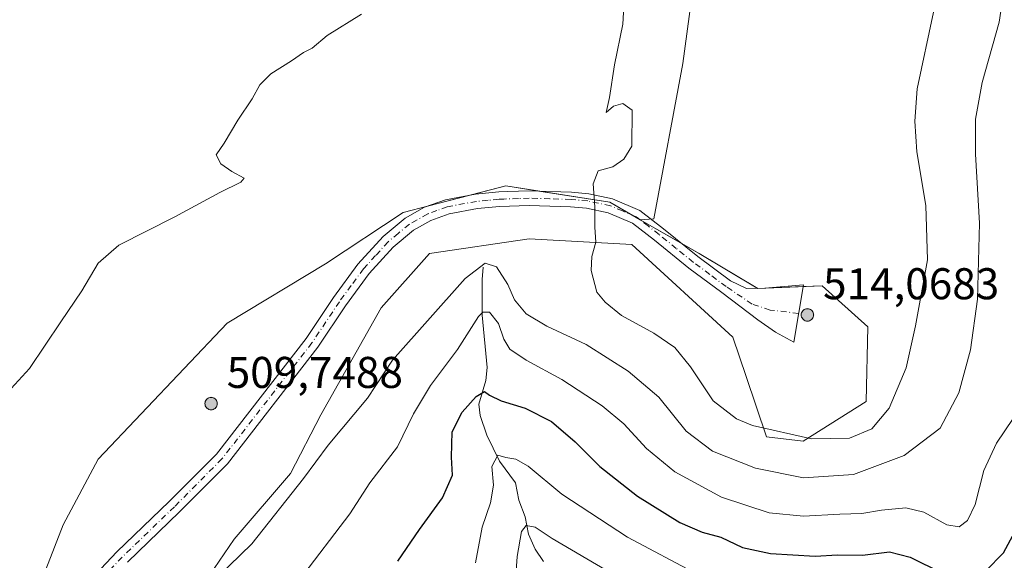
# Model space of a CAD drawing. Units: metres. Extents: x 625788 to 629276, y 4657838 to 4660219.
# Drawn here: x 626560 to 626782, y 4658561 to 4658683 of the extents above; entities that cross this region are included whole.
import ezdxf

# ---------------------------------------------------------------- set-up
doc = ezdxf.new("R2010")
doc.units = ezdxf.units.M
doc.header["$MEASUREMENT"] = 0
doc.linetypes.add('DGN Style 4', pattern=[2.6384748266838614, 1.318413404963828, -0.6592067024819142, 0.001648016756204785, -0.6592067024819142])
for name, color, linetype, lineweight in [('Aerogenerador Cxs', 7, 'Continuous', 0), ('Arbolado forestal CxS', 92, 'Continuous', 0), ('Corriente natural lineal', 142, 'Continuous', 13), ('Cultivos herbáceos CxS', 92, 'Continuous', 0), ('Curva de nivel maestra', 30, 'Continuous', 30), ('Curva de nivel normal', 30, 'Continuous', 0), ('Instalación de energía eléctrica Cxs', 135, 'Continuous', 0), ('Núcleo urbano CxS', 7, 'Continuous', 0), ('Pista no pavimentada Cxs', 111, 'Continuous', 0), ('Pista no pavimentada eje', 91, 'DGN Style 4', 0), ('Punto de cota en construcción elevada', 7, 'Continuous', 0), ('Punto de cota en terreno', 7, 'Continuous', 0), ('Rótulo de punto de cota en construcción', 7, 'Continuous', 0)]:
    doc.layers.add(name, color=color, linetype=linetype, lineweight=lineweight)
doc.styles.add('Style-Arial', font='txt')

# ---------------------------------------------------------------- blocks, each defined once
blk = doc.blocks.new('*U8')
at = {"layer": 'Arbolado forestal CxS', "color": 92, "linetype": 'Continuous', "lineweight": 0}
blk.add_polyline3d([(626599.0314999997, 4658552.3731, 461.3573999999935), (626608.0236999998, 4658565.596899999, 462.3374999999942), (626620.7182999998, 4658580.407299999, 461.9502000000066), (626627.5947000004, 4658593.631100001, 462.526199999993), (626641.1853999998, 4658617.7566, 463.3701000000001), (626652.0994999995, 4658629.993600001, 463.6405999999988), (626674.5891000006, 4658633.300899999, 463.4747999999963), (626697.7401999999, 4658631.9779, 465.7934999999998), (626720.5606000006, 4658611.142000001, 467.618100000007), (626723.5371000003, 4658602.212300001, 467.7372000000032), (626728.1672999999, 4658588.6523, 465.6184000000067), (626736.4356000006, 4658587.6601, 465.7345999999961), (626750.6569999997, 4658596.5899, 466.8824000000022), (626750.9877000004, 4658613.4571, 467.573000000004), (626740.7351000002, 4658622.717499999, 468.1552999999985), (626726.1830000002, 4658622.056, 468.0044000000053), (626712.9538000004, 4658629.993600001, 467.1616999999969), (626699.6803000001, 4658637.6095, 465.7648000000045), (626702.7281, 4658637.8201, 465.9415000000009), (626709.2581000002, 4658672.831900001, 465.8877999999968), (626717.4370999997, 4658733.6831, 466.508799999996)], dxfattribs=at)
blk = doc.blocks.new('5PANOT')
at = {"layer": 'Punto de cota en terreno', "linetype": 'Continuous', "lineweight": 0}
h = blk.add_hatch(color=1, dxfattribs=at)
edge = h.paths.add_edge_path()
edge.add_arc((0, 0), 0.1559999991919335, 270, 630)

msp = doc.modelspace()

# ---------------------------------------------------------------- linework, layer by layer
at = {"layer": 'Aerogenerador Cxs', "color": 7, "linetype": 'Continuous', "lineweight": 0}
for points in [[(626737.3899999997, 4658617.539999999, 496.0969999999944), (626737.6331000002, 4658617.5187, 496.1407000000036), (626737.8688000003, 4658617.455600001, 495.4514000000054), (626738.0899999999, 4658617.352399999, 494.6122000000032), (626738.2899000002, 4658617.2125, 493.7788), (626738.4625000004, 4658617.039899999, 492.9765000000043), (626738.6024000002, 4658616.84, 492.2302999999956), (626738.7056, 4658616.618799999, 491.5614999999962), (626738.7686999999, 4658616.383099999, 490.9903999999952), (626738.79, 4658616.140000001, 490.5323000000063), (626738.7686999999, 4658615.8969, 490.1999999999971), (626738.7056, 4658615.6612, 490.001900000003), (626738.6024000002, 4658615.439999999, 489.9429999999993), (626738.4625000004, 4658615.2401, 490.0236000000005), (626738.2899000002, 4658615.067500001, 490.241399999999), (626738.0899999999, 4658614.9276, 490.5895000000019), (626737.8688000003, 4658614.8244, 491.0576000000001), (626737.6331000002, 4658614.761299999, 491.6328000000067), (626737.3899999997, 4658614.74, 491.7483999999968), (626737.1469000002, 4658614.761299999, 491.2676000000066), (626736.9112, 4658614.8244, 490.8614999999991), (626736.6900000004, 4658614.9276, 490.5337), (626736.4901000002, 4658615.067500001, 490.2875000000058), (626736.3174999999, 4658615.2401, 490.126900000003), (626736.1776000002, 4658615.439999999, 490.0571999999956), (626736.0744000003, 4658615.6612, 490.0831999999937), (626736.0113000004, 4658615.8969, 490.2115000000049), (626735.9900000002, 4658616.140000001, 490.4464000000008), (626736.0113000004, 4658616.383099999, 490.7912999999971), (626736.0744000003, 4658616.618799999, 491.2453999999998), (626736.1776000002, 4658616.84, 491.8041999999987), (626736.3174999999, 4658617.039899999, 492.4566999999952), (626736.4901000002, 4658617.2125, 493.1873000000051), (626736.6900000004, 4658617.352399999, 493.9731000000029), (626736.9112, 4658617.455600001, 494.7872999999963), (626737.1469000002, 4658617.5187, 495.4732999999979)], [(626602.8300000001, 4658597.539999999, 488.7942000000039), (626603.0730999997, 4658597.5187, 487.9085000000051), (626603.3087999999, 4658597.455600001, 486.9709000000003), (626603.5300000003, 4658597.352399999, 485.9489999999933), (626603.7298999998, 4658597.2125, 484.9807000000001), (626603.9024999999, 4658597.039899999, 484.0985999999976), (626604.0423999998, 4658596.84, 483.3301000000066), (626604.1456000004, 4658596.618799999, 482.6938999999985), (626604.2087000003, 4658596.383099999, 482.2033999999985), (626604.2300000006, 4658596.140000001, 481.8632000000071), (626604.2087000003, 4658595.8969, 481.673299999995), (626604.1456000004, 4658595.6612, 481.6282999999967), (626604.0423999998, 4658595.439999999, 481.7207999999956), (626603.9024999999, 4658595.2401, 481.9401000000071), (626603.7298999998, 4658595.067500001, 482.2767000000022), (626603.5300000003, 4658594.9276, 482.7198000000063), (626603.3087999999, 4658594.8244, 483.2597999999998), (626603.0730999997, 4658594.761299999, 483.8874000000069), (626602.8300000001, 4658594.74, 484.5927999999985), (626602.5869000005, 4658594.761299999, 485.3654999999999), (626602.3512000004, 4658594.8244, 485.3672999999981), (626602.1299999999, 4658594.9276, 484.9667000000045), (626601.9301000005, 4658595.067500001, 484.6385000000009), (626601.7575000003, 4658595.2401, 484.3852999999945), (626601.6176000005, 4658595.439999999, 484.2152999999962), (626601.5143999998, 4658595.6612, 484.1401000000042), (626601.4512999998, 4658595.8969, 484.1763000000064), (626601.4299999997, 4658596.140000001, 484.3407000000007), (626601.4512999998, 4658596.383099999, 484.6496999999945), (626601.5143999998, 4658596.618799999, 485.1141000000061), (626601.6176000005, 4658596.84, 485.7391000000061), (626601.7575000003, 4658597.039899999, 486.5182000000059), (626601.9301000005, 4658597.2125, 487.4361999999965), (626602.1299999999, 4658597.352399999, 488.4643000000069), (626602.3512000004, 4658597.455600001, 489.5645999999979), (626602.5869000005, 4658597.5187, 489.8515000000043)]]:
    msp.add_polyline3d(points, close=True, dxfattribs=at)
for points in [[(626737.3899999997, 4658617.539999999, 496.0969999999944), (626737.6331000002, 4658617.518800001, 496.1401999999944), (626737.8689000001, 4658617.455600001, 495.4511000000057), (626738.0899999999, 4658617.352499999, 494.6122999999934), (626738.2899000002, 4658617.2125, 493.7788), (626738.4625000004, 4658617.039899999, 492.9765000000043), (626738.6025, 4658616.84, 492.2299999999959), (626738.7056, 4658616.618899999, 491.5617000000057), (626738.7687999997, 4658616.383099999, 490.9900999999954), (626738.79, 4658616.140000001, 490.5323000000063), (626738.7687999997, 4658615.8969, 490.1996999999974), (626738.7056, 4658615.6612, 490.001900000003), (626738.6025, 4658615.439999999, 489.9426999999997), (626738.4625000004, 4658615.2401, 490.0236000000005), (626738.2899000002, 4658615.067600001, 490.241599999994), (626738.0899999999, 4658614.9276, 490.5895000000019), (626737.8689000001, 4658614.8245, 491.0574999999953), (626737.6331000002, 4658614.761299999, 491.6328000000067), (626737.3899999997, 4658614.74, 491.7483999999968), (626737.1469000002, 4658614.761299999, 491.2676000000066), (626736.9112, 4658614.8245, 490.8616000000038), (626736.6900000004, 4658614.9276, 490.5337), (626736.4901000002, 4658615.067600001, 490.287599999996), (626736.3175999997, 4658615.2401, 490.1272000000026), (626736.1776000002, 4658615.439999999, 490.0571999999956), (626736.0745000001, 4658615.6612, 490.0834999999934), (626736.0113000004, 4658615.8969, 490.2115000000049), (626735.9900000002, 4658616.140000001, 490.4464000000008), (626736.0113000004, 4658616.383099999, 490.7912999999971), (626736.0745000001, 4658616.618899999, 491.2456999999995), (626736.1776000002, 4658616.84, 491.8041999999987), (626736.3175999997, 4658617.039899999, 492.4569999999949), (626736.4901000002, 4658617.2125, 493.1873000000051), (626736.6900000004, 4658617.352499999, 493.9732999999979), (626736.9112, 4658617.455600001, 494.7872999999963), (626737.1469000002, 4658617.518800001, 495.4728000000032), (626737.3899999997, 4658617.539999999, 496.0969999999944)], [(626602.8300000001, 4658597.539999999, 488.7942000000039), (626603.0730999997, 4658597.518800001, 487.9081000000006), (626603.3088999996, 4658597.455600001, 486.9704999999958), (626603.5300000003, 4658597.352499999, 485.949099999998), (626603.7298999998, 4658597.2125, 484.9807000000001), (626603.9024999999, 4658597.039899999, 484.0985999999976), (626604.0425000006, 4658596.84, 483.329700000002), (626604.1456000004, 4658596.618899999, 482.6940000000032), (626604.2088000001, 4658596.383099999, 482.2030999999988), (626604.2300000006, 4658596.140000001, 481.8632000000071), (626604.2088000001, 4658595.8969, 481.672900000005), (626604.1456000004, 4658595.6612, 481.6282999999967), (626604.0425000006, 4658595.439999999, 481.7204999999958), (626603.9024999999, 4658595.2401, 481.9401000000071), (626603.7298999998, 4658595.067600001, 482.2768000000069), (626603.5300000003, 4658594.9276, 482.7198000000063), (626603.3088999996, 4658594.8245, 483.2596999999951), (626603.0730999997, 4658594.761299999, 483.8874000000069), (626602.8300000001, 4658594.74, 484.5927999999985), (626602.5869000005, 4658594.761299999, 485.3654999999999), (626602.3512000004, 4658594.8245, 485.3674000000028), (626602.1299999999, 4658594.9276, 484.9667000000045), (626601.9301000005, 4658595.067600001, 484.6386000000057), (626601.7576000001, 4658595.2401, 484.3855999999942), (626601.6176000005, 4658595.439999999, 484.2152999999962), (626601.5144999997, 4658595.6612, 484.1404000000039), (626601.4512999998, 4658595.8969, 484.1763000000064), (626601.4299999997, 4658596.140000001, 484.3407000000007), (626601.4512999998, 4658596.383099999, 484.6496999999945), (626601.5144999997, 4658596.618899999, 485.1144999999961), (626601.6176000005, 4658596.84, 485.7391000000061), (626601.7576000001, 4658597.039899999, 486.5185999999958), (626601.9301000005, 4658597.2125, 487.4361999999965), (626602.1299999999, 4658597.352499999, 488.4643999999971), (626602.3512000004, 4658597.455600001, 489.5645999999979), (626602.5869000005, 4658597.518800001, 489.8510999999999), (626602.8300000001, 4658597.539999999, 488.7942000000039)]]:
    msp.add_polyline3d(points, dxfattribs=at)
at = {"layer": 'Arbolado forestal CxS', "color": 92, "linetype": 'Continuous', "lineweight": 0}
for points in [[(626784.5157000005, 4658912.674900001, 470.6236999999965), (626776.9929000001, 4658867.537900001, 469.2388999999966), (626764.7682999996, 4658844.029100001, 468.8984000000055), (626758.1858999999, 4658833.6853, 468.7899999999936), (626743.4496999999, 4658826.9539, 468.7538000000059), (626734.5100999996, 4658830.644900001, 468.8111000000063), (626724.8022999996, 4658844.4867, 468.7465999999986), (626717.9083000004, 4658837.4099, 468.5011999999988), (626719.4429000001, 4658817.111300001, 468.0804000000062), (626725.7688999996, 4658789.9485, 467.3686000000016), (626737.2237, 4658772.2357, 467.045100000003), (626717.4370999997, 4658733.6831, 466.508799999996), (626709.2581000002, 4658672.831900001, 465.8877999999968), (626702.7281, 4658637.8201, 465.9415000000009), (626699.6803000001, 4658637.6095, 465.7648000000045)], [(626699.6803000001, 4658637.6095, 465.7648000000045), (626712.9538000004, 4658629.993600001, 467.1616999999969), (626726.1830000002, 4658622.056, 468.0044000000053), (626740.7351000002, 4658622.717499999, 468.1552999999985), (626750.9877000004, 4658613.4571, 467.573000000004), (626750.6569999997, 4658596.5899, 466.8824000000022), (626736.4356000006, 4658587.6601, 465.7345999999961), (626728.1672999999, 4658588.6523, 465.6184000000067), (626723.5371000003, 4658602.212300001, 467.7372000000032), (626720.5606000006, 4658611.142000001, 467.618100000007), (626697.7401999999, 4658631.9779, 465.7934999999998), (626674.5891000006, 4658633.300899999, 463.4747999999963), (626652.0994999995, 4658629.993600001, 463.6405999999988), (626641.1853999998, 4658617.7566, 463.3701000000001), (626627.5947000004, 4658593.631100001, 462.526199999993), (626620.7182999998, 4658580.407299999, 461.9502000000066), (626608.0236999998, 4658565.596899999, 462.3374999999942), (626599.0314999997, 4658552.3731, 461.3573999999935)]]:
    msp.add_polyline3d(points, dxfattribs=at)
at = {"layer": 'Corriente natural lineal', "color": 142, "linetype": 'Continuous', "lineweight": 13}
msp.add_polyline3d([(626664.2001, 4658626.9101, 461.6634999999952), (626664.0301000001, 4658624.120100001, 460.3383000000031), (626663.9600999998, 4658616.090100001, 457.1650999999983), (626665.1401000004, 4658604.3101, 453.4921000000032), (626664.8501000004, 4658601.3101, 452.536500000002), (626663.2301000003, 4658596.040100001, 450.9545999999973), (626663.5301000001, 4658593.4301, 449.8867999999929), (626665.0401, 4658588.9901, 447.982999999993), (626667.8800999997, 4658583.1501, 445.9425999999949), (626671.4901000002, 4658578.270099999, 444.6107000000048), (626672.2401000002, 4658574.340100001, 443.5978999999934), (626673.7200999996, 4658570.600099999, 442.507500000007), (626674.4700999996, 4658566.7301, 441.3418999999994), (626675.9801000003, 4658563.3301, 439.9143999999943), (626677.8601000002, 4658560.540100001, 438.4358999999968)], dxfattribs=at)
at = {"layer": 'Cultivos herbáceos CxS', "color": 92, "linetype": 'Continuous', "lineweight": 0}
for points in [[(626784.5157000005, 4658912.674900001, 470.6236999999965), (626776.9929000001, 4658867.537900001, 469.2388999999966), (626764.7682999996, 4658844.029100001, 468.8984000000055), (626758.1858999999, 4658833.6853, 468.7899999999936), (626743.4496999999, 4658826.9539, 468.7538000000059), (626734.5100999996, 4658830.644900001, 468.8111000000063), (626724.8022999996, 4658844.4867, 468.7465999999986), (626717.9083000004, 4658837.4099, 468.5011999999988), (626719.4429000001, 4658817.111300001, 468.0804000000062), (626725.7688999996, 4658789.9485, 467.3686000000016), (626737.2237, 4658772.2357, 467.045100000003), (626717.4370999997, 4658733.6831, 466.508799999996), (626709.2581000002, 4658672.831900001, 465.8877999999968), (626702.7281, 4658637.8201, 465.9415000000009), (626699.6803000001, 4658637.6095, 465.7648000000045)], [(626717.4370999997, 4658733.6831, 466.508799999996), (626709.2581000002, 4658672.831900001, 465.8877999999968), (626702.7281, 4658637.8201, 465.9415000000009), (626699.6803000001, 4658637.6095, 465.7648000000045), (626692.7791999998, 4658641.5691, 465.2163), (626669.2973999997, 4658645.2071, 463.8475000000035), (626646.1463000001, 4658639.254000001, 464.0556999999972), (626628.6177000003, 4658627.678500001, 464.0048999999999), (626606.4369000001, 4658614.2601, 464.0347000000039), (626577.3448999999, 4658583.581300001, 464.084799999997), (626569.4106999999, 4658568.770500001, 463.6763999999966), (626563.0632999997, 4658552.373299999, 463.470100000006)], [(626699.6803000001, 4658637.6095, 465.7648000000045), (626692.7791999998, 4658641.5691, 465.2163), (626669.2973999997, 4658645.2071, 463.8475000000035), (626646.1463000001, 4658639.254000001, 464.0556999999972), (626628.6177000003, 4658627.678500001, 464.0048999999999), (626606.4369000001, 4658614.2601, 464.0347000000039), (626577.3448999999, 4658583.581300001, 464.084799999997), (626569.4106999999, 4658568.770500001, 463.6763999999966), (626563.0632999997, 4658552.373299999, 463.470100000006), (626555.9480999997, 4658498.746900001, 463.3499000000011), (626526.7229000004, 4658485.3683, 464.3831999999966), (626445.7313000001, 4658448.2983, 466.945200000002)]]:
    msp.add_polyline3d(points, dxfattribs=at)
at = {"layer": 'Curva de nivel maestra', "color": 30, "linetype": 'Continuous', "lineweight": 30, "elevation": 450, "flags": 128}
for points in [[(626644.9299999997, 4658560.610099999), (626649.8499999996, 4658567.7301), (626655.0099999999, 4658574.9001), (626657.2999999998, 4658579.970100001), (626657.0599999997, 4658584.090100001), (626657.2300000006, 4658589.780099999), (626659.4600000001, 4658594.2301), (626662.6200000001, 4658597.7301), (626664.5, 4658598.860099999), (626665.6600000003, 4658598.0101), (626668.2800000003, 4658596.770099999), (626673.6699999999, 4658595.100099999), (626679.6399999997, 4658592.0701), (626684.9800000006, 4658587.520099999), (626690.5300000003, 4658581.960100001), (626699.0300000003, 4658575.2601), (626708.5999999996, 4658569.3301), (626713.6699999999, 4658567.1501), (626717.8399999999, 4658566.020099999), (626722.7599999999, 4658563.720100001), (626729.0599999997, 4658562.3301), (626739.1600000003, 4658561.7601), (626744.1900000004, 4658562.0101), (626749.7800000003, 4658561.940099999), (626755.8799999999, 4658562.710100001), (626760.5999999996, 4658561.540100001), (626767.6799999997, 4658557.960100001)], [(626777.6600000003, 4658558.460100001), (626781.6299999999, 4658562.4901), (626785.2100000001, 4658569.1801)]]:
    msp.add_lwpolyline(points, dxfattribs=at)
at = {"layer": 'Curva de nivel normal', "color": 30, "linetype": 'Continuous', "lineweight": 0, "flags": 128}
for points, elevation in [([(626599.3300000001, 4658552.220100001), (626611.9900000002, 4658564.4901), (626623.6600000003, 4658579.2401), (626629.2800000003, 4658586.790100001), (626638.0899999999, 4658597.390100001), (626643.7800000003, 4658605.9001), (626660.1799999997, 4658624.340100001), (626664.6399999997, 4658627.8301), (626667.2100000001, 4658626.940099999), (626669.7800000003, 4658623.020099999), (626671.3200000003, 4658619.5601), (626673.9000000004, 4658616.4001), (626678.6100000005, 4658613.630100001), (626687.4600000001, 4658609.460100001), (626696.9500000002, 4658603.440099999), (626703.8499999996, 4658597.5801), (626710.0199999996, 4658589.950099999), (626716, 4658585.4101), (626725.6600000003, 4658581.540100001), (626736.4699999997, 4658579.4301), (626747.8099999997, 4658580.1601), (626759.2300000006, 4658584.4301), (626767.3300000001, 4658590.5601), (626771.5800000001, 4658598.5601), (626774.1500000004, 4658608.2301), (626775.7599999999, 4658619.720100001), (626776.2100000001, 4658636.850099999), (626775.3300000001, 4658652.380100001), (626775.2800000003, 4658660.300100001), (626776.8399999999, 4658668.5101), (626780.6900000004, 4658682.170100001), (626781.9900000002, 4658691.1801)], 460), ([(626696.1699999999, 4658689.8101), (626695.7000000002, 4658681.700099999), (626693.8499999996, 4658672.550100001), (626692.7400000002, 4658665.190099999), (626691.9500000002, 4658661.800100001), (626693.6500000004, 4658663.2401), (626695.7199999997, 4658663.840100001), (626697.8200000003, 4658662.340100001), (626697.7599999999, 4658654.220100001), (626695.9699999997, 4658651.280099999), (626693.4800000006, 4658649.520099999), (626690.1500000004, 4658648.6601), (626689.0099999999, 4658645.710100001), (626689.4500000002, 4658640.520099999), (626689.3799999999, 4658635.950099999), (626689.6399999997, 4658632.550100001), (626688.7599999999, 4658629.340100001), (626688.5899999999, 4658626.170100001), (626689.8399999999, 4658621.270099999), (626691.7699999996, 4658619.0001), (626695.4000000004, 4658616.0101), (626702.7400000002, 4658612.040100001), (626707.4900000002, 4658608.780099999), (626711.0199999996, 4658604.390100001), (626716.0899999999, 4658596.780099999), (626721.3499999996, 4658592.720100001), (626724.9600000001, 4658591.170100001), (626738.2699999996, 4658588.210100001), (626746.9100000003, 4658588.3101), (626751.9500000002, 4658590.470100001), (626755.8200000003, 4658595.100099999), (626759.6600000003, 4658604.200099999), (626761.75, 4658613.6801), (626764.4600000001, 4658628.5801), (626764.1100000005, 4658640.8301), (626762.0800000001, 4658652.890100001), (626761.6299999999, 4658659.8101), (626762.1799999997, 4658667.0801), (626765.8300000001, 4658684.420100001)], 465), ([(626557.6900000004, 4658599.5701), (626561.8700000001, 4658604.030099999), (626568.8899999997, 4658614.5801), (626573.6699999999, 4658621.5701), (626577.3399999999, 4658627.800100001), (626582, 4658631.860099999), (626594.6600000003, 4658638.280099999), (626604.7599999999, 4658643.7601), (626609.5099999999, 4658646.050100001), (626610.2599999999, 4658646.970100001), (626607.5099999999, 4658648.460100001), (626605, 4658650.220100001), (626603.9400000004, 4658652.220100001), (626605.7699999996, 4658654.890100001), (626608.8300000001, 4658660.040100001), (626612.1200000001, 4658664.850099999), (626613.8200000003, 4658668.040100001), (626616.3300000001, 4658670.470100001), (626620.9900000002, 4658673.460100001), (626623.6600000003, 4658675.340100001), (626625.6600000003, 4658676.300100001), (626628.9900000002, 4658679.1501), (626636.7599999999, 4658683.970100001)], 465), ([(626785.6600000003, 4658595.5601), (626780.0199999996, 4658587.1801), (626777.2300000006, 4658581.020099999), (626775.2100000001, 4658573.4001), (626773.54, 4658569.7601), (626771.6200000001, 4658568.340100001), (626768.8099999997, 4658568.8301), (626763.6600000003, 4658571.670100001), (626759.6200000001, 4658572.6601), (626754.0700000003, 4658572.130100001), (626749.6399999997, 4658571.360099999), (626744.6900000004, 4658571.2401), (626736.5099999999, 4658570.780099999), (626728.7400000002, 4658571.530099999), (626717.9800000006, 4658575.040100001), (626707.4699999997, 4658580.7301), (626701.0599999997, 4658585.9801), (626695.9699999997, 4658591.550100001), (626691.0800000001, 4658595.630100001), (626681.9900000002, 4658601.550100001), (626673.9400000004, 4658605.9001), (626670.2300000006, 4658608.380100001), (626668.8600000005, 4658610.640100001), (626667.6500000004, 4658614.200099999), (626665.6799999997, 4658616.7601), (626664.1799999997, 4658616.770099999), (626663.1799999997, 4658615.7401), (626658.4199999999, 4658608.3201), (626652.3099999997, 4658600.2401), (626648.5199999996, 4658593.860099999), (626644.8600000005, 4658586.420100001), (626638.6500000004, 4658578.290100001), (626634.1200000001, 4658571.2601), (626622.79, 4658556.380100001)], 455), ([(626662.4800000006, 4658560.2401), (626664.0099999999, 4658568.270099999), (626665.8600000005, 4658573.780099999), (626666.5599999997, 4658577.720100001), (626666.1900000004, 4658581.950099999), (626667.5599999997, 4658584.540100001), (626669.2999999998, 4658583.9901), (626671.5599999997, 4658583.630100001), (626674.3799999999, 4658582.050100001), (626682, 4658575.720100001), (626696.7599999999, 4658566.030099999), (626712.6600000003, 4658557.600099999)], 445), ([(626691.9800000006, 4658558.5801), (626679.7800000003, 4658565.710100001), (626675.9299999997, 4658568.270099999), (626673.9299999997, 4658568.630100001), (626672.9000000004, 4658567.3201), (626671.9100000003, 4658561.6501), (626671.3200000003, 4658552.880100001)], 440)]:
    msp.add_lwpolyline(points, dxfattribs=dict(at, elevation=elevation))
at = {"layer": 'Instalación de energía eléctrica Cxs', "color": 135, "linetype": 'Continuous', "lineweight": 0, "extrusion": (-0.02051770345552328, 0.009157480270565559, 0.999747550334586), "elevation": 30267.29508290418, "flags": 128}
msp.add_lwpolyline([(-4509561.629751737, -1326121.548544435), (-4509566.774480809, -1326115.072825261), (-4509568.764511614, -1326107.769282193)], dxfattribs=at)
at = {"layer": 'Instalación de energía eléctrica Cxs', "color": 135, "linetype": 'Continuous', "lineweight": 0, "extrusion": (-0.09136369104771618, -0.01720953500978135, 0.9956688746078612), "elevation": -136966.6710967138, "flags": 128}
msp.add_lwpolyline([(-4462131.763969949, 1471838.516529636), (-4462126.365237889, 1471853.850445149), (-4462122.464115618, 1471858.435776366)], dxfattribs=at)
at = {"layer": 'Instalación de energía eléctrica Cxs', "color": 135, "linetype": 'Continuous', "lineweight": 0, "extrusion": (0.01686721990854127, 0.004337166672507542, 0.9998483314372296), "elevation": 31238.90514421552, "flags": 128}
msp.add_lwpolyline([(4355810.224600423, -1766795.923145891), (4355810.224600423, -1766805.586720417)], dxfattribs=at)
at = {"layer": 'Instalación de energía eléctrica Cxs', "color": 135, "linetype": 'Continuous', "lineweight": 0, "extrusion": (-0.07115383997162292, 0.04082483072904194, 0.9966295521673226), "elevation": 146060.3846095074, "flags": 128}
msp.add_lwpolyline([(-4352658.189152322, -1768812.330682807), (-4352658.189152322, -1768810.795948583)], dxfattribs=at)
at = {"layer": 'Instalación de energía eléctrica Cxs', "color": 135, "linetype": 'Continuous', "lineweight": 0, "extrusion": (-0.0731856593142467, 0.04198619449858647, 0.9964341517342057), "elevation": 150197.3269584168, "flags": 128}
msp.add_lwpolyline([(-4352738.493272667, -1768266.651715243), (-4352738.493272667, -1768266.228599396)], dxfattribs=at)
at = {"layer": 'Instalación de energía eléctrica Cxs', "color": 135, "linetype": 'Continuous', "lineweight": 0, "extrusion": (-0.08330039671649034, 0.04779507667892163, 0.9953776542358841), "elevation": 170919.4089783973, "flags": 128}
msp.add_lwpolyline([(-4352640.472606789, -1766625.188009053), (-4352640.472606789, -1766614.322534804)], dxfattribs=at)
at = {"layer": 'Instalación de energía eléctrica Cxs', "color": 135, "linetype": 'Continuous', "lineweight": 0, "extrusion": (-0.4550275870618382, -0.7033396034556215, 0.5461348709097146), "elevation": -3561515.412042973, "flags": 128}
msp.add_lwpolyline([(-2004324.181225274, 2322479.545455952), (-2004319.699660918, 2322479.983442343), (-2004304.475173273, 2322480.926145675)], dxfattribs=at)
at = {"layer": 'Instalación de energía eléctrica Cxs', "color": 135, "linetype": 'Continuous', "lineweight": 0, "extrusion": (-0.1582071744114818, 0.03881275915375625, 0.9866428227538107), "elevation": 82123.32749178108, "flags": 128}
msp.add_lwpolyline([(-4673782.393511484, -494530.0889869656), (-4673782.336060463, -494529.9005261201), (-4673785.223741257, -494519.9477063006)], dxfattribs=at)
at = {"layer": 'Instalación de energía eléctrica Cxs', "color": 135, "linetype": 'Continuous', "lineweight": 0}
for points in [[(626563.0632999997, 4658552.373299999, 463.380799999999), (626569.4106999999, 4658568.770500001, 463.6052999999956), (626577.3448999999, 4658583.581300001, 464.0001000000047), (626606.4369000001, 4658614.2601, 464.0798000000068), (626628.6177000003, 4658627.678500001, 463.9471000000049), (626646.1463000001, 4658639.254000001, 463.9646000000066), (626669.2973999997, 4658645.2071, 463.7753999999986), (626692.7791999998, 4658641.5691, 465.3650999999954), (626699.6803000001, 4658637.6095, 465.9529999999941), (626712.9538000004, 4658629.993600001, 467.3634000000021), (626726.1830000002, 4658622.056, 468.1837999999989), (626740.7351000002, 4658622.717499999, 472.2590999999957), (626750.9877000004, 4658613.4571, 467.6500999999989), (626750.6569999997, 4658596.5899, 466.8331000000035), (626736.4356000006, 4658587.6601, 465.2125999999989), (626728.1672999999, 4658588.6523, 465.0004000000045), (626723.5371000003, 4658602.212300001, 467.8815000000032), (626720.5606000006, 4658611.142000001, 468.0031000000017), (626697.7401999999, 4658631.9779, 466.0280000000057), (626674.5891000006, 4658633.300899999, 463.5706999999966), (626652.0994999995, 4658629.993600001, 463.4660000000004), (626641.1853999998, 4658617.7566, 463.2063000000053), (626627.5947000004, 4658593.631100001, 462.2477000000072), (626620.7182999998, 4658580.407299999, 461.6003000000055), (626608.0236999998, 4658565.596899999, 461.8806000000041), (626599.0314999997, 4658552.3731, 461.0194999999949)], [(626527.8739999998, 4658485.895300001, 464.2311999999947), (626555.9480999997, 4658498.746900001, 463.2253999999957), (626563.0632999997, 4658552.373299999, 463.380799999999), (626569.4106999999, 4658568.770500001, 463.6052999999956), (626577.3448999999, 4658583.581300001, 464.0001000000047), (626606.4369000001, 4658614.2601, 464.0798000000068), (626628.6177000003, 4658627.678500001, 463.9471000000049), (626646.1463000001, 4658639.254000001, 463.9646000000066), (626651.9309, 4658640.7415, 463.7982000000048)], [(626736.4080999997, 4658622.5208, 469.8050999999978), (626740.7351000002, 4658622.717499999, 472.2590999999957), (626750.9877000004, 4658613.4571, 467.6500999999989), (626750.6569999997, 4658596.5899, 466.8331000000035), (626736.4356000006, 4658587.6601, 465.2125999999989), (626728.1672999999, 4658588.6523, 465.0004000000045), (626723.5371000003, 4658602.212300001, 467.8815000000032), (626720.5606000006, 4658611.142000001, 468.0031000000017), (626697.7401999999, 4658631.9779, 466.0280000000057), (626674.5891000006, 4658633.300899999, 463.5706999999966), (626652.0994999995, 4658629.993600001, 463.4660000000004), (626641.1853999998, 4658617.7566, 463.2063000000053), (626627.5947000004, 4658593.631100001, 462.2477000000072), (626620.7182999998, 4658580.407299999, 461.6003000000055), (626608.0236999998, 4658565.596899999, 461.8806000000041), (626599.0314999997, 4658552.3731, 461.0194999999949)]]:
    msp.add_polyline3d(points, dxfattribs=at)
at = {"layer": 'Núcleo urbano CxS', "color": 7, "linetype": 'Continuous', "lineweight": 0}
for points in [[(626699.6803000001, 4658637.6095, 465.7648000000045), (626692.7791999998, 4658641.5691, 465.2163), (626669.2973999997, 4658645.2071, 463.8475000000035), (626646.1463000001, 4658639.254000001, 464.0556999999972), (626628.6177000003, 4658627.678500001, 464.0048999999999), (626606.4369000001, 4658614.2601, 464.0347000000039), (626577.3448999999, 4658583.581300001, 464.084799999997), (626569.4106999999, 4658568.770500001, 463.6763999999966), (626563.0632999997, 4658552.373299999, 463.470100000006), (626555.9480999997, 4658498.746900001, 463.3499000000011), (626526.7229000004, 4658485.3683, 464.3831999999966), (626445.7313000001, 4658448.2983, 466.945200000002)], [(626563.0632999997, 4658552.373299999, 463.470100000006), (626569.4106999999, 4658568.770500001, 463.6763999999966), (626577.3448999999, 4658583.581300001, 464.084799999997), (626606.4369000001, 4658614.2601, 464.0347000000039), (626628.6177000003, 4658627.678500001, 464.0048999999999), (626646.1463000001, 4658639.254000001, 464.0556999999972), (626669.2973999997, 4658645.2071, 463.8475000000035), (626692.7791999998, 4658641.5691, 465.2163), (626699.6803000001, 4658637.6095, 465.7648000000045), (626712.9538000004, 4658629.993600001, 467.1616999999969), (626726.1830000002, 4658622.056, 468.0044000000053), (626740.7351000002, 4658622.717499999, 468.1552999999985), (626750.9877000004, 4658613.4571, 467.573000000004), (626750.6569999997, 4658596.5899, 466.8824000000022), (626736.4356000006, 4658587.6601, 465.7345999999961), (626728.1672999999, 4658588.6523, 465.6184000000067), (626723.5371000003, 4658602.212300001, 467.7372000000032), (626720.5606000006, 4658611.142000001, 467.618100000007), (626697.7401999999, 4658631.9779, 465.7934999999998), (626674.5891000006, 4658633.300899999, 463.4747999999963), (626652.0994999995, 4658629.993600001, 463.6405999999988), (626641.1853999998, 4658617.7566, 463.3701000000001), (626627.5947000004, 4658593.631100001, 462.526199999993), (626620.7182999998, 4658580.407299999, 461.9502000000066), (626608.0236999998, 4658565.596899999, 462.3374999999942), (626599.0314999997, 4658552.3731, 461.3573999999935)], [(626699.6803000001, 4658637.6095, 465.7648000000045), (626712.9538000004, 4658629.993600001, 467.1616999999969), (626726.1830000002, 4658622.056, 468.0044000000053), (626740.7351000002, 4658622.717499999, 468.1552999999985), (626750.9877000004, 4658613.4571, 467.573000000004), (626750.6569999997, 4658596.5899, 466.8824000000022), (626736.4356000006, 4658587.6601, 465.7345999999961), (626728.1672999999, 4658588.6523, 465.6184000000067), (626723.5371000003, 4658602.212300001, 467.7372000000032), (626720.5606000006, 4658611.142000001, 467.618100000007), (626697.7401999999, 4658631.9779, 465.7934999999998), (626674.5891000006, 4658633.300899999, 463.4747999999963), (626652.0994999995, 4658629.993600001, 463.6405999999988), (626641.1853999998, 4658617.7566, 463.3701000000001), (626627.5947000004, 4658593.631100001, 462.526199999993), (626620.7182999998, 4658580.407299999, 461.9502000000066), (626608.0236999998, 4658565.596899999, 462.3374999999942), (626599.0314999997, 4658552.3731, 461.3573999999935)]]:
    msp.add_polyline3d(points, dxfattribs=at)
at = {"layer": 'Pista no pavimentada Cxs', "color": 111, "linetype": 'Continuous', "lineweight": 0}
msp.add_polyline3d([(626573.2401000002, 4658553.8201, 463.0219999999972), (626581.5900999998, 4658562.700099999, 463.1696999999986), (626593.3800999997, 4658574.050100001, 463.367499999993), (626604.0401, 4658584.770099999, 463.5017999999982), (626624.2500999998, 4658610.800100001, 463.4092999999993), (626630.4301000005, 4658620.0701, 463.6061999999947), (626635.9401000004, 4658627.5601, 463.8570000000037), (626641.6401000004, 4658633.840100001, 463.9493999999977), (626646.6201, 4658637.960100001, 463.9355000000069), (626651.0000999998, 4658640.4001, 463.825800000006), (626655.6901000004, 4658642.120100001, 463.7164000000049), (626662.5000999998, 4658643.370100001, 463.6174000000028), (626667.7200999996, 4658643.860099999, 463.6456999999937), (626669.7600999996, 4658643.940099999, 463.6974999999948), (626674.5900999998, 4658644.110099999, 463.8540000000066), (626684.1601, 4658643.840100001, 464.5158999999985), (626688.0701000001, 4658643.460100001, 464.9554999999964), (626693.4301000005, 4658642.3201, 465.3825999999972), (626699.5900999998, 4658639.690099999, 465.8227000000043), (626704.9401000004, 4658635.5601, 466.4747000000062), (626712.6801000005, 4658629.300100001, 467.3221999999951), (626720.0500999996, 4658623.850099999, 467.7948000000034), (626723.6401000004, 4658622.110099999, 467.9758000000002), (626727.7701000003, 4658622.190099999, 468.311400000006), (626736.4801000003, 4658622.950099999, 469.6812999999966), (626734.3101000005, 4658610.020099999, 476.0795000000071), (626730.1601, 4658612.2501, 478.9302000000025), (626726.2001, 4658615.0601, 471.9179000000004), (626718.0701000001, 4658621.210100001, 467.6582000000053), (626710.6601, 4658626.6801, 467.1123999999982), (626702.8901000004, 4658632.970100001, 466.417300000001), (626697.9101, 4658636.8201, 465.8717000000034), (626692.4301000005, 4658639.1501, 465.3733999999968), (626687.5701000001, 4658640.190099999, 464.9073000000063), (626683.9501, 4658640.540100001, 464.4777000000031), (626674.6101000002, 4658640.8101, 463.7146999999969), (626667.9301000005, 4658640.5601, 463.4884000000021), (626662.9600999998, 4658640.100099999, 463.4900999999954), (626656.5701000001, 4658638.9301, 463.6303999999946), (626652.3901000004, 4658637.390100001, 463.7410999999993), (626648.5000999998, 4658635.220100001, 463.8175999999949), (626643.9200999998, 4658631.440099999, 463.8266000000004), (626638.5000999998, 4658625.460100001, 463.7255000000005), (626633.1300999997, 4658618.170100001, 463.4864999999991), (626626.9301000005, 4658608.870100001, 463.2958000000072), (626606.5301000001, 4658582.590100001, 463.2909000000073), (626595.7001, 4658571.700099999, 463.1995000000024), (626583.9401000004, 4658560.380100001, 463.0884999999981)], dxfattribs=at)
msp.add_polyline3d([(626573.2401000002, 4658553.8201, 463.0219999999972), (626581.5900999998, 4658562.700099999, 463.1696999999986), (626593.3800999997, 4658574.050100001, 463.367499999993), (626604.0401, 4658584.770099999, 463.5017999999982), (626624.2500999998, 4658610.800100001, 463.4092999999993), (626630.4301000005, 4658620.0701, 463.6061999999947), (626635.9401000004, 4658627.5601, 463.8570000000037), (626641.6401000004, 4658633.840100001, 463.9493999999977), (626646.6201, 4658637.960100001, 463.9355000000069), (626651.0000999998, 4658640.4001, 463.825800000006), (626655.6901000004, 4658642.120100001, 463.7164000000049), (626662.5000999998, 4658643.370100001, 463.6174000000028), (626667.7200999996, 4658643.860099999, 463.6456999999937), (626669.7600999996, 4658643.940099999, 463.6974999999948), (626674.5900999998, 4658644.110099999, 463.8540000000066), (626684.1601, 4658643.840100001, 464.5158999999985), (626688.0701000001, 4658643.460100001, 464.9554999999964), (626693.4301000005, 4658642.3201, 465.3825999999972), (626699.5900999998, 4658639.690099999, 465.8227000000043), (626704.9401000004, 4658635.5601, 466.4747000000062), (626712.6801000005, 4658629.300100001, 467.3221999999951), (626720.0500999996, 4658623.850099999, 467.7948000000034), (626723.6401000004, 4658622.110099999, 467.9758000000002), (626727.7701000003, 4658622.190099999, 468.311400000006), (626736.4801000003, 4658622.950099999, 469.6812999999966), (626734.3101000005, 4658610.020099999, 476.0795000000071), (626730.1601, 4658612.2501, 478.9302000000025), (626726.2001, 4658615.0601, 471.9179000000004), (626718.0701000001, 4658621.210100001, 467.6582000000053), (626710.6601, 4658626.6801, 467.1123999999982), (626702.8901000004, 4658632.970100001, 466.417300000001), (626697.9101, 4658636.8201, 465.8717000000034), (626692.4301000005, 4658639.1501, 465.3733999999968), (626687.5701000001, 4658640.190099999, 464.9073000000063), (626683.9501, 4658640.540100001, 464.4777000000031), (626674.6101000002, 4658640.8101, 463.7146999999969), (626667.9301000005, 4658640.5601, 463.4884000000021), (626662.9600999998, 4658640.100099999, 463.4900999999954), (626656.5701000001, 4658638.9301, 463.6303999999946), (626652.3901000004, 4658637.390100001, 463.7410999999993), (626648.5000999998, 4658635.220100001, 463.8175999999949), (626643.9200999998, 4658631.440099999, 463.8266000000004), (626638.5000999998, 4658625.460100001, 463.7255000000005), (626633.1300999997, 4658618.170100001, 463.4864999999991), (626626.9301000005, 4658608.870100001, 463.2958000000072), (626606.5301000001, 4658582.590100001, 463.2909000000073), (626595.7001, 4658571.700099999, 463.1995000000024), (626583.9401000004, 4658560.380100001, 463.0884999999981)], dxfattribs=at)
at = {"layer": 'Pista no pavimentada eje', "color": 91, "linetype": 'DGN Style 4', "lineweight": 0}
msp.add_polyline3d([(626735.3951000003, 4658616.485099999, 489.2514999999985), (626728.9650999998, 4658617.220100001, 473.261599999998), (626724.9200999998, 4658618.585100001, 468.4841000000015), (626719.0601000005, 4658622.530099999, 467.7185000000027), (626715.3750999998, 4658625.255100001, 467.4904999999999), (626711.6700999998, 4658627.9901, 467.2005999999965), (626707.7851, 4658631.1351, 466.8555999999954), (626703.9151, 4658634.265100001, 466.4407000000065), (626701.4250999996, 4658636.190099999, 466.1368999999977), (626698.7500999998, 4658638.255100001, 465.8565999999992), (626695.6700999998, 4658639.5701, 465.5862999999954), (626692.9301000005, 4658640.735099999, 465.3855999999942), (626690.2500999998, 4658641.3051, 465.1521999999969), (626687.8201000001, 4658641.825099999, 464.9355000000069), (626684.0551000005, 4658642.190099999, 464.5013999999938), (626679.2701000003, 4658642.325099999, 464.0513000000064), (626674.6001000004, 4658642.460100001, 463.7694999999949), (626672.1851000005, 4658642.3751, 463.6573999999965), (626668.8450999996, 4658642.2501, 463.5666999999958), (626667.8251, 4658642.210100001, 463.5390999999945), (626665.3400999998, 4658641.9801, 463.5329000000056), (626662.7301000003, 4658641.735099999, 463.5375000000058), (626656.1300999997, 4658640.5251, 463.6747999999934), (626653.7851, 4658639.665100001, 463.7277999999933), (626651.6951000001, 4658638.895099999, 463.7841000000044), (626647.5601000005, 4658636.590100001, 463.8843000000052), (626645.0701000001, 4658634.530099999, 463.8891000000004), (626642.7801000001, 4658632.640100001, 463.8965999999928), (626639.9301000005, 4658629.5001, 463.8522999999987), (626637.2200999996, 4658626.5101, 463.7945000000037), (626634.4650999998, 4658622.765100001, 463.6719000000012), (626631.7801000001, 4658619.120100001, 463.5427999999956), (626625.5900999998, 4658609.835100001, 463.353099999993), (626605.2851, 4658583.6801, 463.383799999996), (626594.5401, 4658572.8751, 463.267200000002), (626582.7651000004, 4658561.540100001, 463.1223999999929), (626574.5651000004, 4658552.8201, 462.9753999999957)], dxfattribs=at)

# ---------------------------------------------------------------- block references
at = {"layer": 'Arbolado forestal CxS', "color": 92, "linetype": 'Continuous', "lineweight": 0}
msp.add_blockref('*U8', (0, 0), dxfattribs=at)
at = {"layer": 'Punto de cota en construcción elevada', "color": 7, "linetype": 'Continuous', "lineweight": 0, "xscale": 10, "yscale": 10, "zscale": 10}
for p in [(626737.3899999997, 4658616.140000001, 514.068299999999), (626602.8300000001, 4658596.140000001, 509.7488000000012)]:
    msp.add_blockref('5PANOT', p, dxfattribs=at)

# ---------------------------------------------------------------- texts
at = {"layer": 'Rótulo de punto de cota en construcción', "color": 7, "linetype": 'Continuous', "lineweight": 0, "style": 'Style-Arial'}
for s, p in [('514,0683', (626740.9177999999, 4658619.6678)), ('509,7488', (626606.3578000005, 4658599.6678))]:
    msp.add_text(s, height=7.000000000000002, dxfattribs=at).set_placement(p)

doc.saveas('drawing.dxf')
